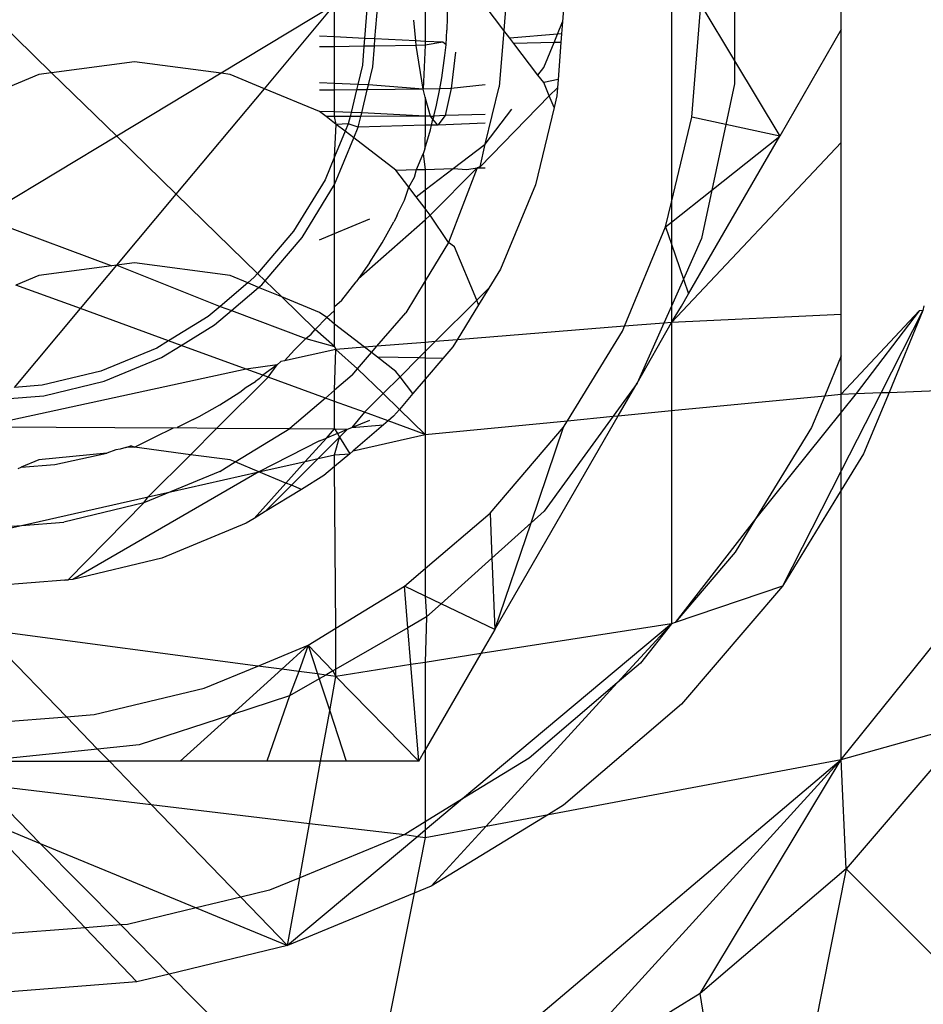
# Model space of a CAD drawing. Units: millimetres. Extents: x -17534 to -7965, y -43779 to -35324.
# Drawn here: x -11665 to -11657, y -42734 to -42725 of the extents above; entities that cross this region are included whole.
import ezdxf

# ---------------------------------------------------------------- set-up
doc = ezdxf.new("R2010")
doc.units = ezdxf.units.MM

msp = doc.modelspace()

# ---------------------------------------------------------------- linework, layer by layer
for p, q in [((-11664.5492, -42725.7032), (-11665.148, -42725.1199)), ((-11662.1181, -42725.1199), (-11663.0924, -42725.7073)), ((-11662.72, -42725.8398), (-11662.1181, -42725.1199)), ((-11662.1181, -42725.3945), (-11662.1181, -42725.1199)), ((-11661.8385, -42725.1199), (-11661.8612, -42725.4075)), ((-11661.771, -42725.412), (-11661.748, -42725.1199)), ((-11661.3389, -42725.1199), (-11661.3389, -42725.4338)), ((-11661.148, -42725.1199), (-11661.1539, -42725.3371)), ((-11660.6653, -42725.3387), (-11660.8256, -42725.1294)), ((-11660.648, -42725.1199), (-11660.6653, -42725.3387)), ((-11660.148, -42725.1199), (-11660.1596, -42725.2662)), ((-11659.224, -42725.1199), (-11659.224, -42726.8144)), ((-11659.0491, -42726.0859), (-11658.973, -42725.1199)), ((-11658.973, -42725.1199), (-11658.6836, -42725.5998)), ((-11658.6836, -42725.1199), (-11658.6836, -42725.5998)), ((-11657.7653, -42725.3326), (-11657.7653, -42725.1199)), ((-11661.4199, -42725.4297), (-11661.4378, -42725.251)), ((-11660.2027, -42725.3706), (-11660.1596, -42725.2662)), ((-11660.1596, -42725.2662), (-11660.1675, -42725.3675)), ((-11661.16, -42725.4633), (-11661.1539, -42725.3371)), ((-11660.6653, -42725.3387), (-11660.7034, -42725.8239)), ((-11660.6131, -42725.4068), (-11660.6653, -42725.3387)), ((-11657.7653, -42725.3326), (-11658.2933, -42726.2471)), ((-11657.7653, -42726.3038), (-11657.7653, -42725.3326)), ((-11662.1181, -42725.3945), (-11662.2489, -42725.3879)), ((-11661.8612, -42725.4075), (-11662.1181, -42725.3945)), ((-11662.1181, -42725.4794), (-11662.1181, -42725.3945)), ((-11661.8612, -42725.4075), (-11661.8665, -42725.4756)), ((-11661.771, -42725.412), (-11661.8612, -42725.4075)), ((-11661.7759, -42725.4743), (-11661.771, -42725.412)), ((-11661.4199, -42725.4297), (-11661.771, -42725.412)), ((-11661.4159, -42725.4688), (-11661.4199, -42725.4297)), ((-11661.3389, -42725.4338), (-11661.4199, -42725.4297)), ((-11661.1888, -42725.4413), (-11661.3389, -42725.4338)), ((-11661.3389, -42725.4338), (-11661.3389, -42725.4672)), ((-11661.1888, -42725.4413), (-11661.3389, -42725.4672)), ((-11661.16, -42725.4633), (-11661.1888, -42725.4413)), ((-11660.2027, -42725.3706), (-11660.6131, -42725.4068)), ((-11660.5795, -42725.4508), (-11660.6131, -42725.4068)), ((-11660.2327, -42725.4433), (-11660.5795, -42725.4508)), ((-11660.321, -42725.6568), (-11660.2327, -42725.4433)), ((-11660.2327, -42725.4433), (-11660.2027, -42725.3706)), ((-11660.1734, -42725.442), (-11660.2327, -42725.4433)), ((-11660.1675, -42725.3675), (-11660.2027, -42725.3706)), ((-11660.1734, -42725.442), (-11660.1986, -42725.7617)), ((-11660.1675, -42725.3675), (-11660.1734, -42725.442)), ((-11662.1181, -42725.4794), (-11662.2489, -42725.4814)), ((-11661.8665, -42725.4756), (-11662.1181, -42725.4794)), ((-11662.1181, -42725.7941), (-11662.1181, -42725.4794)), ((-11661.8665, -42725.4756), (-11661.8793, -42725.6376)), ((-11661.7759, -42725.4743), (-11661.8665, -42725.4756)), ((-11661.7899, -42725.6518), (-11661.7759, -42725.4743)), ((-11661.4159, -42725.4688), (-11661.7759, -42725.4743)), ((-11661.3389, -42725.4672), (-11661.4159, -42725.4688)), ((-11661.3577, -42725.844), (-11661.4159, -42725.4688)), ((-11661.3389, -42725.4672), (-11661.3577, -42725.844)), ((-11661.1716, -42725.5537), (-11661.16, -42725.4633)), ((-11661.0796, -42725.5247), (-11661.1167, -42725.8379)), ((-11660.3714, -42725.7225), (-11660.5795, -42725.4508)), ((-11663.8364, -42725.6091), (-11664.5492, -42725.7032)), ((-11663.0924, -42725.7073), (-11663.8364, -42725.6091)), ((-11661.1973, -42725.7456), (-11661.1716, -42725.5537)), ((-11658.6836, -42725.5998), (-11658.6836, -42725.7993)), ((-11658.6836, -42725.5998), (-11658.2933, -42726.2471)), ((-11661.8793, -42725.6376), (-11661.9189, -42725.8028)), ((-11661.8271, -42725.8068), (-11661.7899, -42725.6518)), ((-11660.3714, -42725.7225), (-11660.321, -42725.6568)), ((-11664.6582, -42725.7175), (-11665.148, -42725.9208)), ((-11664.5492, -42725.7032), (-11664.6582, -42725.7175)), ((-11663.9897, -42726.2482), (-11664.5492, -42725.7032)), ((-11663.0924, -42725.7073), (-11663.9897, -42726.2482)), ((-11663.0147, -42725.7175), (-11663.0924, -42725.7073)), ((-11662.72, -42725.8398), (-11663.0147, -42725.7175)), ((-11661.2152, -42725.8404), (-11661.1973, -42725.7456)), ((-11660.321, -42725.7882), (-11660.3714, -42725.7225)), ((-11660.1986, -42725.7617), (-11660.321, -42725.7882)), ((-11660.1986, -42725.7617), (-11660.2042, -42725.8329)), ((-11663.4781, -42726.7465), (-11662.72, -42725.8398)), ((-11662.2489, -42726.0353), (-11662.72, -42725.8398)), ((-11662.1181, -42725.7941), (-11662.2489, -42725.7884)), ((-11662.1181, -42725.8526), (-11662.2489, -42725.854)), ((-11661.9189, -42725.8028), (-11662.1181, -42725.7941)), ((-11662.1181, -42725.8526), (-11662.1181, -42725.7941)), ((-11661.9304, -42725.8504), (-11662.1181, -42725.8526)), ((-11662.1181, -42726.0395), (-11662.1181, -42725.8526)), ((-11661.9304, -42725.8504), (-11661.9768, -42726.0439)), ((-11661.9189, -42725.8028), (-11661.9304, -42725.8504)), ((-11661.8373, -42725.8494), (-11661.9304, -42725.8504)), ((-11661.8271, -42725.8068), (-11661.9189, -42725.8028)), ((-11661.8847, -42726.0468), (-11661.8373, -42725.8494)), ((-11661.8373, -42725.8494), (-11661.8271, -42725.8068)), ((-11661.3577, -42725.844), (-11661.8373, -42725.8494)), ((-11661.3577, -42725.844), (-11661.8271, -42725.8068)), ((-11661.2152, -42725.8404), (-11661.3577, -42725.844)), ((-11661.3389, -42725.9133), (-11661.3577, -42725.844)), ((-11661.2421, -42725.9823), (-11661.2152, -42725.8404)), ((-11661.1167, -42725.8379), (-11661.2152, -42725.8404)), ((-11661.1167, -42725.8379), (-11661.169, -42726.0695)), ((-11660.8256, -42725.8077), (-11661.1167, -42725.8379)), ((-11660.8256, -42726.3156), (-11660.7034, -42725.8239)), ((-11660.2738, -42725.9025), (-11660.321, -42725.7882)), ((-11660.2738, -42725.9025), (-11660.2042, -42725.8329)), ((-11660.2042, -42725.8329), (-11660.2096, -42725.9021)), ((-11658.6836, -42725.7993), (-11658.7578, -42726.148)), ((-11661.2945, -42726.0773), (-11661.3389, -42725.9133)), ((-11661.3389, -42725.9133), (-11661.3389, -42726.0775)), ((-11660.8683, -42726.5105), (-11660.2738, -42725.9025)), ((-11660.2332, -42726.0006), (-11660.2738, -42725.9025)), ((-11660.2096, -42725.9021), (-11660.2332, -42726.0006)), ((-11662.1903, -42726.0804), (-11662.2489, -42726.0353)), ((-11662.1181, -42726.0395), (-11662.2489, -42726.0353)), ((-11661.9768, -42726.0439), (-11662.1181, -42726.0395)), ((-11662.1181, -42726.0801), (-11662.1181, -42726.0395)), ((-11661.2656, -42726.0763), (-11661.2421, -42725.9823)), ((-11660.8256, -42726.3156), (-11660.5964, -42726.0164)), ((-11660.2332, -42726.0006), (-11660.3928, -42726.665)), ((-11662.1181, -42726.0801), (-11662.1903, -42726.0804)), ((-11662.1032, -42726.1474), (-11662.1903, -42726.0804)), ((-11661.9854, -42726.0797), (-11662.1181, -42726.0801)), ((-11662.1032, -42726.1474), (-11662.1181, -42726.0801)), ((-11661.9854, -42726.0797), (-11662.0005, -42726.1426)), ((-11661.9768, -42726.0439), (-11661.9854, -42726.0797)), ((-11661.8926, -42726.0794), (-11661.9854, -42726.0797)), ((-11661.8847, -42726.0468), (-11661.9768, -42726.0439)), ((-11661.9144, -42726.1706), (-11661.8926, -42726.0794)), ((-11661.8926, -42726.0794), (-11661.8847, -42726.0468)), ((-11661.3389, -42726.0775), (-11661.8926, -42726.0794)), ((-11661.3389, -42726.0775), (-11661.8847, -42726.0468)), ((-11661.2945, -42726.0773), (-11661.3389, -42726.0775)), ((-11661.3389, -42726.0775), (-11661.3389, -42726.1532)), ((-11661.2945, -42726.0773), (-11661.2656, -42726.0763)), ((-11661.2747, -42726.101), (-11661.2945, -42726.0773)), ((-11661.2861, -42726.1536), (-11661.2747, -42726.101)), ((-11661.2656, -42726.0763), (-11661.2747, -42726.101)), ((-11661.2302, -42726.1541), (-11661.2747, -42726.101)), ((-11661.169, -42726.0695), (-11661.2656, -42726.0763)), ((-11661.169, -42726.0695), (-11661.2302, -42726.1541)), ((-11660.8256, -42726.0616), (-11661.169, -42726.0695)), ((-11659.224, -42726.8144), (-11659.0491, -42726.0859)), ((-11658.7578, -42726.148), (-11659.0491, -42726.0859)), ((-11662.1181, -42726.4265), (-11662.1032, -42726.1474)), ((-11662.0268, -42726.2061), (-11662.1181, -42726.4265)), ((-11662.0005, -42726.1426), (-11662.1032, -42726.1474)), ((-11662.0268, -42726.2061), (-11662.1032, -42726.1474)), ((-11662.0005, -42726.1426), (-11662.0268, -42726.2061)), ((-11661.9527, -42726.263), (-11662.0268, -42726.2061)), ((-11661.9144, -42726.1706), (-11662.0005, -42726.1426)), ((-11661.9527, -42726.263), (-11661.9144, -42726.1706)), ((-11661.3389, -42726.1532), (-11661.9144, -42726.1706)), ((-11661.3389, -42726.1532), (-11661.3438, -42726.356)), ((-11661.3438, -42726.356), (-11661.2947, -42726.1931)), ((-11661.2861, -42726.1536), (-11661.3389, -42726.1532)), ((-11661.2947, -42726.1931), (-11661.2861, -42726.1536)), ((-11661.2302, -42726.1541), (-11661.2861, -42726.1536)), ((-11660.8256, -42726.136), (-11661.2302, -42726.1541)), ((-11658.7578, -42726.148), (-11658.8776, -42726.7118)), ((-11658.2933, -42726.2471), (-11658.7578, -42726.148)), ((-11663.9897, -42726.2482), (-11665.148, -42726.9466)), ((-11663.4781, -42726.7465), (-11663.9897, -42726.2482)), ((-11662.1186, -42726.6635), (-11661.9527, -42726.263)), ((-11661.5913, -42726.5409), (-11661.9527, -42726.263)), ((-11659.0766, -42727.6039), (-11658.2933, -42726.2471)), ((-11658.8776, -42726.7118), (-11658.2933, -42726.2471)), ((-11661.3438, -42726.356), (-11661.3586, -42726.4005)), ((-11661.1001, -42726.5267), (-11660.8256, -42726.3156)), ((-11660.8683, -42726.5105), (-11660.8256, -42726.3156)), ((-11657.7653, -42726.3038), (-11659.224, -42727.8494)), ((-11657.7653, -42727.78), (-11657.7653, -42726.3038)), ((-11662.1181, -42726.4265), (-11662.1993, -42726.6224)), ((-11662.1186, -42726.6635), (-11662.1181, -42726.4265)), ((-11661.4156, -42726.5358), (-11661.3586, -42726.4005)), ((-11661.3586, -42726.4005), (-11661.3389, -42726.5336)), ((-11661.5913, -42726.5409), (-11661.4156, -42726.5358)), ((-11661.4793, -42726.6872), (-11661.5913, -42726.5409)), ((-11661.4325, -42726.6015), (-11661.4156, -42726.5358)), ((-11661.4156, -42726.5358), (-11661.3389, -42726.5336)), ((-11661.3389, -42726.7103), (-11661.1001, -42726.5267)), ((-11661.3389, -42726.5336), (-11661.1001, -42726.5267)), ((-11661.3389, -42726.5336), (-11661.3389, -42726.7103)), ((-11661.2968, -42726.9255), (-11660.892, -42726.5207)), ((-11660.892, -42726.5207), (-11661.1385, -42727.1629)), ((-11661.1001, -42726.5267), (-11660.9813, -42726.5358)), ((-11660.9813, -42726.5358), (-11660.892, -42726.5207)), ((-11660.8683, -42726.5105), (-11660.892, -42726.5207)), ((-11660.892, -42726.5207), (-11660.8256, -42726.5188)), ((-11662.1993, -42726.6224), (-11662.4706, -42727.0652)), ((-11661.4793, -42726.6872), (-11661.4325, -42726.6015)), ((-11662.3974, -42727.1184), (-11662.1186, -42726.6635)), ((-11662.1181, -42727.0847), (-11662.1186, -42726.6635)), ((-11661.5164, -42726.7966), (-11661.4793, -42726.6872)), ((-11661.4161, -42726.7697), (-11661.4793, -42726.6872)), ((-11661.4161, -42726.7697), (-11661.3389, -42726.7103)), ((-11661.3389, -42726.7103), (-11661.3389, -42726.8705)), ((-11660.3928, -42726.665), (-11660.693, -42727.3899)), ((-11659.224, -42726.9873), (-11658.8776, -42726.7118)), ((-11658.8776, -42726.7118), (-11658.9662, -42727.1285)), ((-11663.9891, -42727.3576), (-11663.4781, -42726.7465)), ((-11662.7796, -42727.4269), (-11663.4781, -42726.7465)), ((-11661.5708, -42726.9067), (-11661.5164, -42726.7966)), ((-11661.3389, -42726.8705), (-11661.4161, -42726.7697)), ((-11661.2968, -42726.9255), (-11661.3389, -42726.8705)), ((-11661.3389, -42726.8705), (-11661.3389, -42726.9676)), ((-11659.2753, -42727.0281), (-11659.224, -42726.8144)), ((-11659.224, -42726.8144), (-11659.224, -42726.9873)), ((-11665.148, -42726.9466), (-11664.032, -42727.3633)), ((-11662.1181, -42727.0847), (-11661.8154, -42726.9591)), ((-11661.912, -42727.471), (-11661.3389, -42726.9676)), ((-11661.584, -42726.9359), (-11661.6095, -42726.9851)), ((-11661.584, -42726.9359), (-11661.5708, -42726.9067)), ((-11661.3389, -42726.9676), (-11661.2968, -42726.9255)), ((-11661.3389, -42726.9676), (-11661.3389, -42727.4899)), ((-11661.1385, -42727.1629), (-11661.2968, -42726.9255)), ((-11661.7106, -42727.1654), (-11661.6095, -42726.9851)), ((-11659.629, -42727.8821), (-11659.2753, -42727.0281)), ((-11659.2753, -42727.0281), (-11659.224, -42726.9873)), ((-11659.2753, -42727.0281), (-11659.224, -42727.1768)), ((-11659.224, -42726.9873), (-11659.224, -42727.1768)), ((-11662.4706, -42727.0652), (-11662.7796, -42727.4269)), ((-11662.7148, -42727.49), (-11662.3974, -42727.1184)), ((-11662.2489, -42727.139), (-11662.1181, -42727.0847)), ((-11662.1181, -42727.7124), (-11662.1181, -42727.0847)), ((-11658.9662, -42727.1285), (-11659.1208, -42727.4758)), ((-11661.8188, -42727.3371), (-11661.7106, -42727.1654)), ((-11661.1385, -42727.1629), (-11661.3389, -42727.4899)), ((-11661.0868, -42727.1997), (-11661.1385, -42727.1629)), ((-11660.8975, -42727.6576), (-11661.0868, -42727.1997)), ((-11659.224, -42727.1768), (-11659.224, -42727.7075)), ((-11659.224, -42727.1768), (-11659.1208, -42727.4758)), ((-11664.032, -42727.3633), (-11664.6582, -42727.4459)), ((-11664.3005, -42727.7301), (-11663.9891, -42727.3576)), ((-11663.9891, -42727.3576), (-11664.032, -42727.3633)), ((-11663.8364, -42727.3375), (-11663.9891, -42727.3576)), ((-11663.9891, -42727.3576), (-11663.1014, -42727.7107)), ((-11663.0147, -42727.4459), (-11663.8364, -42727.3375)), ((-11661.8188, -42727.3371), (-11661.912, -42727.471)), ((-11660.693, -42727.3899), (-11660.7931, -42727.5532)), ((-11664.6582, -42727.4459), (-11664.8551, -42727.5276)), ((-11662.8643, -42727.5083), (-11663.0147, -42727.4459)), ((-11662.8079, -42727.4601), (-11662.8643, -42727.5083)), ((-11662.7796, -42727.4269), (-11662.8079, -42727.4601)), ((-11662.7148, -42727.49), (-11662.7796, -42727.4269)), ((-11661.912, -42727.471), (-11661.9341, -42727.5011)), ((-11659.1208, -42727.4758), (-11659.224, -42727.7075)), ((-11659.1208, -42727.4758), (-11659.0766, -42727.6039)), ((-11664.3005, -42727.7301), (-11664.8551, -42727.5276)), ((-11662.8643, -42727.5083), (-11663.1014, -42727.7107)), ((-11663.0047, -42727.7468), (-11662.7708, -42727.5471)), ((-11662.7708, -42727.5471), (-11662.8643, -42727.5083)), ((-11662.7708, -42727.5471), (-11662.7439, -42727.5241)), ((-11662.5712, -42727.6299), (-11662.7708, -42727.5471)), ((-11662.7439, -42727.5241), (-11662.7148, -42727.49)), ((-11662.5712, -42727.6299), (-11662.7148, -42727.49)), ((-11662.0561, -42727.6576), (-11661.9341, -42727.5011)), ((-11661.3389, -42727.4899), (-11661.5075, -42727.7649)), ((-11661.3389, -42727.4899), (-11661.3389, -42728.02)), ((-11660.7931, -42727.5532), (-11660.8975, -42727.6576)), ((-11660.7931, -42727.5532), (-11660.8812, -42727.697)), ((-11662.2489, -42727.7637), (-11662.5712, -42727.6299)), ((-11662.2854, -42727.9083), (-11662.5712, -42727.6299)), ((-11659.1371, -42727.7087), (-11659.0766, -42727.6039)), ((-11664.8667, -42728.4073), (-11664.3005, -42727.7301)), ((-11663.5438, -42728.0063), (-11664.3005, -42727.7301)), ((-11663.1014, -42727.7107), (-11663.2028, -42727.7973)), ((-11663.1014, -42727.7107), (-11663.0047, -42727.7468)), ((-11662.1181, -42727.7124), (-11662.0561, -42727.6576)), ((-11662.1181, -42727.7469), (-11662.1181, -42727.7124)), ((-11660.8975, -42727.6576), (-11661.253, -42728.0131)), ((-11660.8812, -42727.697), (-11661.0657, -42727.998)), ((-11660.8812, -42727.697), (-11660.8975, -42727.6576)), ((-11659.224, -42727.7075), (-11659.2895, -42727.8547)), ((-11659.224, -42727.7075), (-11659.224, -42727.8494)), ((-11659.224, -42727.8494), (-11659.1371, -42727.7087)), ((-11657.0576, -42727.7059), (-11657.0641, -42727.7465)), ((-11663.2028, -42727.7973), (-11663.5438, -42728.0063)), ((-11663.1496, -42727.8706), (-11663.0047, -42727.7468)), ((-11663.0047, -42727.7468), (-11662.3638, -42727.9861)), ((-11662.2854, -42727.9083), (-11662.1847, -42727.8067)), ((-11662.1847, -42727.8067), (-11662.2489, -42727.7637)), ((-11662.1847, -42727.8067), (-11662.1181, -42727.7469)), ((-11662.1181, -42727.8642), (-11662.1847, -42727.8067)), ((-11662.1181, -42727.8642), (-11662.1181, -42727.7469)), ((-11661.7539, -42728.0535), (-11661.5075, -42727.7649)), ((-11657.7653, -42727.78), (-11659.224, -42727.8494)), ((-11657.7653, -42728.4653), (-11657.097, -42727.7481)), ((-11657.7653, -42728.1369), (-11657.7653, -42727.78)), ((-11657.097, -42727.7481), (-11657.637, -42728.4604)), ((-11657.0641, -42727.7465), (-11657.4236, -42728.4521)), ((-11657.0641, -42727.7465), (-11657.3552, -42728.4495)), ((-11657.0641, -42727.7465), (-11657.097, -42727.7481)), ((-11663.4356, -42728.0458), (-11663.1496, -42727.8706)), ((-11662.1181, -42728.0561), (-11662.1181, -42727.8642)), ((-11661.8608, -42728.0621), (-11662.1181, -42727.8642)), ((-11659.629, -42727.8821), (-11661.0657, -42727.998)), ((-11659.6461, -42727.9233), (-11659.629, -42727.8821)), ((-11659.2895, -42727.8547), (-11659.629, -42727.8821)), ((-11659.5189, -42728.3699), (-11659.224, -42727.8494)), ((-11659.2895, -42727.8547), (-11659.5189, -42728.3699)), ((-11659.224, -42727.8494), (-11659.2895, -42727.8547)), ((-11659.224, -42727.8494), (-11659.224, -42728.6065)), ((-11662.4611, -42728.0831), (-11662.3638, -42727.9861)), ((-11662.3638, -42727.9861), (-11662.3196, -42727.9483)), ((-11662.3638, -42727.9861), (-11662.1181, -42728.0561)), ((-11662.3196, -42727.9483), (-11662.2854, -42727.9083)), ((-11662.1181, -42728.0561), (-11662.2854, -42727.9083)), ((-11660.1178, -42728.6931), (-11659.6461, -42727.9233)), ((-11663.6456, -42728.0687), (-11664.1253, -42728.2674)), ((-11663.5438, -42728.0063), (-11663.6456, -42728.0687)), ((-11663.6045, -42728.1493), (-11663.4356, -42728.0458)), ((-11663.4356, -42728.0458), (-11663.5438, -42728.0063)), ((-11662.8774, -42728.2496), (-11663.4356, -42728.0458)), ((-11662.1181, -42728.0561), (-11662.1071, -42728.0819)), ((-11661.8608, -42728.0621), (-11662.1071, -42728.0819)), ((-11661.7539, -42728.0535), (-11661.8608, -42728.0621)), ((-11661.8007, -42728.1083), (-11661.8608, -42728.0621)), ((-11661.8007, -42728.1083), (-11661.7539, -42728.0535)), ((-11661.3389, -42728.02), (-11661.7539, -42728.0535)), ((-11661.253, -42728.0131), (-11661.3389, -42728.02)), ((-11661.253, -42728.0131), (-11661.3389, -42728.099)), ((-11661.3389, -42728.02), (-11661.3389, -42728.099)), ((-11661.0657, -42727.998), (-11661.253, -42728.0131)), ((-11661.103, -42728.0588), (-11661.187, -42728.1572)), ((-11661.0657, -42727.998), (-11661.103, -42728.0588)), ((-11664.0974, -42728.3535), (-11663.6045, -42728.1493)), ((-11662.1071, -42728.0819), (-11662.5495, -42728.1782)), ((-11662.4611, -42728.0831), (-11662.5495, -42728.1782)), ((-11662.1181, -42728.4318), (-11662.1071, -42728.0819)), ((-11662.1071, -42728.0819), (-11661.9201, -42728.2481)), ((-11661.9201, -42728.2481), (-11661.8007, -42728.1083)), ((-11661.7508, -42728.1466), (-11661.8007, -42728.1083)), ((-11661.5913, -42728.2692), (-11661.7508, -42728.1466)), ((-11661.3933, -42728.1534), (-11661.7508, -42728.1466)), ((-11661.3933, -42728.1534), (-11661.5557, -42728.3158)), ((-11661.3389, -42728.099), (-11661.3933, -42728.1534)), ((-11661.3389, -42728.1544), (-11661.3933, -42728.1534)), ((-11661.3389, -42728.099), (-11661.3389, -42728.1544)), ((-11661.187, -42728.1572), (-11661.3389, -42728.1544)), ((-11661.3389, -42728.1544), (-11661.3389, -42728.3351)), ((-11657.7653, -42728.1369), (-11657.907, -42728.4791)), ((-11657.7653, -42728.4653), (-11657.7653, -42728.1369)), ((-11662.6107, -42728.2121), (-11662.8774, -42728.2496)), ((-11662.6107, -42728.2121), (-11662.7338, -42728.302)), ((-11662.6895, -42728.3182), (-11662.6107, -42728.2121)), ((-11662.5808, -42728.185), (-11662.6107, -42728.2121)), ((-11662.5495, -42728.1782), (-11662.5808, -42728.185)), ((-11661.187, -42728.1572), (-11661.3389, -42728.3351)), ((-11662.8774, -42728.2496), (-11665.148, -42728.7438)), ((-11664.1253, -42728.2674), (-11664.6303, -42728.3887)), ((-11663.1285, -42728.7572), (-11662.6895, -42728.3182)), ((-11662.7338, -42728.302), (-11662.8774, -42728.2496)), ((-11662.7338, -42728.302), (-11662.7672, -42728.3342)), ((-11662.6895, -42728.3182), (-11662.7338, -42728.302)), ((-11662.1961, -42728.4983), (-11662.6895, -42728.3182)), ((-11661.9661, -42728.3019), (-11662.1181, -42728.4318)), ((-11661.9661, -42728.3019), (-11661.9201, -42728.2481)), ((-11661.9201, -42728.2481), (-11661.7006, -42728.4607)), ((-11661.5557, -42728.3158), (-11661.7006, -42728.4607)), ((-11661.5557, -42728.3158), (-11661.5913, -42728.2692)), ((-11661.4454, -42728.4598), (-11661.5557, -42728.3158)), ((-11664.6303, -42728.3887), (-11664.8667, -42728.4073)), ((-11664.6162, -42728.478), (-11664.0974, -42728.3535)), ((-11662.931, -42728.4493), (-11662.8771, -42728.4051)), ((-11662.8771, -42728.4051), (-11662.7969, -42728.356)), ((-11662.7672, -42728.3342), (-11662.7969, -42728.356)), ((-11661.3389, -42728.3351), (-11661.4454, -42728.4598)), ((-11661.3389, -42728.3351), (-11661.3389, -42728.8113)), ((-11659.5189, -42728.3699), (-11659.7261, -42728.6552)), ((-11659.6811, -42728.6508), (-11659.5189, -42728.3699)), ((-11657.7653, -42731.604), (-11655.1619, -42728.3646)), ((-11657.3552, -42728.4495), (-11655.1619, -42728.3646)), ((-11664.9477, -42728.5041), (-11664.6162, -42728.478)), ((-11663.1025, -42728.5573), (-11662.931, -42728.4493)), ((-11662.1181, -42728.4318), (-11662.1961, -42728.4983)), ((-11662.1181, -42728.5268), (-11662.1181, -42728.4318)), ((-11661.7006, -42728.4607), (-11661.8607, -42728.6208)), ((-11661.7006, -42728.4607), (-11661.5614, -42728.5956)), ((-11661.4454, -42728.4598), (-11661.5614, -42728.5956)), ((-11659.224, -42728.6065), (-11657.907, -42728.4791)), ((-11657.907, -42728.4791), (-11658.02, -42728.7518)), ((-11657.907, -42728.4791), (-11657.7653, -42728.4653)), ((-11657.4236, -42728.4521), (-11657.7653, -42729.1228)), ((-11657.7653, -42728.4653), (-11657.637, -42728.4604)), ((-11657.637, -42728.4604), (-11657.7653, -42728.6201)), ((-11657.7653, -42728.6201), (-11657.7653, -42728.4653)), ((-11657.637, -42728.4604), (-11657.4236, -42728.4521)), ((-11657.3552, -42728.4495), (-11657.5745, -42728.9788)), ((-11657.4236, -42728.4521), (-11657.3552, -42728.4495)), ((-11663.2828, -42728.6584), (-11663.1025, -42728.5573)), ((-11662.1961, -42728.4983), (-11662.503, -42728.7605)), ((-11662.1181, -42728.5268), (-11662.1961, -42728.4983)), ((-11662.1181, -42728.764), (-11662.1181, -42728.5268)), ((-11661.8607, -42728.6208), (-11662.1181, -42728.5268)), ((-11663.3321, -42728.6839), (-11663.2828, -42728.6584)), ((-11661.8607, -42728.6208), (-11661.9694, -42728.7513)), ((-11661.6584, -42728.6946), (-11661.8607, -42728.6208)), ((-11661.6125, -42728.6554), (-11661.6584, -42728.6946)), ((-11661.5614, -42728.5956), (-11661.6125, -42728.6554)), ((-11661.5614, -42728.5956), (-11661.3389, -42728.8113)), ((-11660.7412, -42730.487), (-11659.6811, -42728.6508)), ((-11659.7261, -42728.6552), (-11660.3176, -42729.4692)), ((-11660.1178, -42728.6931), (-11659.7261, -42728.6552)), ((-11659.7261, -42728.6552), (-11659.6811, -42728.6508)), ((-11659.6811, -42728.6508), (-11659.224, -42728.6065)), ((-11659.224, -42728.6065), (-11659.224, -42730.4374)), ((-11657.7653, -42728.6201), (-11658.5009, -42729.5367)), ((-11657.7653, -42729.1228), (-11657.7653, -42728.6201)), ((-11665.148, -42728.7438), (-11663.503, -42728.7547)), ((-11663.3613, -42728.6972), (-11663.4713, -42728.7515)), ((-11663.3321, -42728.6839), (-11663.3613, -42728.6972)), ((-11661.9694, -42728.7513), (-11661.8154, -42728.6874)), ((-11661.9694, -42728.7513), (-11661.6976, -42728.7282)), ((-11661.6976, -42728.7282), (-11661.9585, -42728.951)), ((-11661.6584, -42728.6946), (-11661.6976, -42728.7282)), ((-11661.3389, -42728.8113), (-11661.6584, -42728.6946)), ((-11661.3389, -42728.8113), (-11660.1178, -42728.6931)), ((-11660.1524, -42728.7495), (-11660.1178, -42728.6931)), ((-11663.6665, -42728.8354), (-11663.503, -42728.7547)), ((-11663.503, -42728.7547), (-11663.4713, -42728.7515)), ((-11663.4713, -42728.7515), (-11663.1285, -42728.7572)), ((-11663.3564, -42728.9851), (-11663.1285, -42728.7572)), ((-11663.1285, -42728.7572), (-11662.503, -42728.7605)), ((-11662.972, -42729.0479), (-11662.503, -42728.7605)), ((-11662.503, -42728.7605), (-11662.1181, -42728.764)), ((-11662.1885, -42728.8422), (-11662.1181, -42728.764)), ((-11662.0943, -42728.8031), (-11662.1885, -42728.8422)), ((-11662.1181, -42728.764), (-11662.0943, -42728.8031)), ((-11662.1181, -42728.764), (-11662.0067, -42728.7668)), ((-11662.0943, -42728.8031), (-11662.0067, -42728.7668)), ((-11662.0943, -42728.8031), (-11662.0749, -42728.8349)), ((-11662.0067, -42728.7668), (-11662.0749, -42728.8349)), ((-11662.0067, -42728.7668), (-11661.9694, -42728.7513)), ((-11661.9585, -42728.951), (-11661.3389, -42728.8113)), ((-11661.3389, -42728.8113), (-11661.3389, -42729.9622)), ((-11660.7817, -42729.4863), (-11660.1524, -42728.7495)), ((-11660.4308, -42729.5712), (-11660.1524, -42728.7495)), ((-11658.02, -42728.7518), (-11658.5009, -42729.5367)), ((-11663.912, -42728.9241), (-11663.8675, -42728.9094)), ((-11663.8364, -42728.9218), (-11663.8675, -42728.9094)), ((-11663.8364, -42728.9218), (-11663.6665, -42728.8354)), ((-11662.2489, -42728.8673), (-11662.768, -42729.1325)), ((-11662.3695, -42729.0436), (-11662.1885, -42728.8422)), ((-11662.0749, -42728.8349), (-11662.2585, -42729.0186)), ((-11662.2489, -42728.8673), (-11662.1885, -42728.8422)), ((-11662.1181, -42728.9869), (-11662.0749, -42728.8349)), ((-11662.0749, -42728.8349), (-11661.9885, -42728.9766)), ((-11664.0748, -42728.9732), (-11664.6582, -42729.0302)), ((-11664.5223, -42729.0707), (-11664.0748, -42728.9732)), ((-11663.9971, -42728.943), (-11664.0748, -42728.9732)), ((-11663.9611, -42728.9382), (-11663.9971, -42728.943)), ((-11663.912, -42728.9241), (-11663.9611, -42728.9382)), ((-11663.8364, -42728.9218), (-11663.912, -42728.9241)), ((-11663.3564, -42728.9851), (-11663.8364, -42728.9218)), ((-11663.7191, -42729.3478), (-11663.3564, -42728.9851)), ((-11663.0147, -42729.0302), (-11663.3564, -42728.9851)), ((-11662.2585, -42729.0186), (-11662.1181, -42728.9869)), ((-11661.9885, -42728.9766), (-11662.1181, -42729.0873)), ((-11662.1181, -42728.9869), (-11661.9885, -42728.9766)), ((-11662.1181, -42729.0873), (-11662.1181, -42728.9869)), ((-11661.9585, -42728.951), (-11661.9885, -42728.9766)), ((-11657.5745, -42728.9788), (-11657.7653, -42729.2902)), ((-11664.6582, -42729.0302), (-11664.8103, -42729.0933)), ((-11664.8103, -42729.0933), (-11664.5223, -42729.0707)), ((-11663.1051, -42729.1294), (-11662.972, -42729.0479)), ((-11662.972, -42729.0479), (-11663.0147, -42729.0302)), ((-11662.768, -42729.1325), (-11662.972, -42729.0479)), ((-11662.768, -42729.1325), (-11662.3695, -42729.0436)), ((-11662.536, -42729.2288), (-11662.3695, -42729.0436)), ((-11662.2585, -42729.0186), (-11662.4885, -42729.2485)), ((-11662.3695, -42729.0436), (-11662.2585, -42729.0186)), ((-11662.1181, -42729.0873), (-11662.2091, -42729.165)), ((-11662.1071, -42730.4763), (-11662.1181, -42729.0873)), ((-11664.8359, -42729.1039), (-11664.8103, -42729.0933)), ((-11662.768, -42729.1325), (-11664.3659, -42730.0583)), ((-11663.1051, -42729.1294), (-11663.5288, -42729.3049)), ((-11663.5288, -42729.3049), (-11662.768, -42729.1325)), ((-11662.536, -42729.2288), (-11662.768, -42729.1325)), ((-11662.2091, -42729.165), (-11662.4032, -42729.2839)), ((-11657.7653, -42729.1228), (-11658.2714, -42730.1161)), ((-11657.7653, -42729.2902), (-11657.7653, -42729.1228)), ((-11662.8092, -42729.5327), (-11662.536, -42729.2288)), ((-11662.4885, -42729.2485), (-11662.7148, -42729.4748)), ((-11662.4885, -42729.2485), (-11662.536, -42729.2288)), ((-11662.4032, -42729.2839), (-11662.4885, -42729.2485)), ((-11663.5288, -42729.3049), (-11663.7575, -42729.3997)), ((-11663.7191, -42729.3478), (-11663.5288, -42729.3049)), ((-11662.4032, -42729.2839), (-11662.7148, -42729.4748)), ((-11657.7653, -42729.2902), (-11658.2714, -42730.1161)), ((-11657.7653, -42731.604), (-11657.7653, -42729.2902)), ((-11664.8069, -42729.593), (-11663.7191, -42729.3478)), ((-11663.7575, -42729.3997), (-11664.4441, -42729.5645)), ((-11664.4059, -42730.0615), (-11663.7575, -42729.3997)), ((-11663.7575, -42729.3997), (-11663.7191, -42729.3478)), ((-11662.7148, -42729.4748), (-11662.8092, -42729.5327)), ((-11661.3389, -42729.9622), (-11660.7817, -42729.4863)), ((-11660.7817, -42729.4863), (-11660.766, -42729.873)), ((-11660.3176, -42729.4692), (-11660.4308, -42729.5712)), ((-11665.148, -42729.6199), (-11664.8069, -42729.593)), ((-11665.148, -42729.67), (-11664.8069, -42729.593)), ((-11664.8069, -42729.593), (-11664.4441, -42729.5645)), ((-11662.8781, -42729.5749), (-11663.603, -42729.8752)), ((-11662.8092, -42729.5327), (-11662.8781, -42729.5749)), ((-11660.4308, -42729.5712), (-11660.766, -42729.873)), ((-11660.7412, -42730.487), (-11660.4308, -42729.5712)), ((-11658.5009, -42729.5367), (-11659.1922, -42730.4267)), ((-11658.5009, -42729.5367), (-11658.6759, -42729.8222)), ((-11658.6759, -42729.8222), (-11659.1922, -42730.4267)), ((-11663.603, -42729.8752), (-11664.3659, -42730.0583)), ((-11660.766, -42729.873), (-11661.2029, -42730.2664)), ((-11660.766, -42729.873), (-11660.7412, -42730.487)), ((-11661.5185, -42730.1156), (-11661.3389, -42729.9622)), ((-11661.3389, -42729.9622), (-11661.3389, -42730.2014)), ((-11664.4351, -42730.0638), (-11665.148, -42730.1199)), ((-11664.3659, -42730.0583), (-11664.4351, -42730.0638)), ((-11664.4351, -42730.0638), (-11664.4059, -42730.0615)), ((-11664.3659, -42730.0583), (-11664.4059, -42730.0615)), ((-11662.1071, -42730.4763), (-11661.5185, -42730.1156)), ((-11661.3389, -42730.2014), (-11661.5185, -42730.1156)), ((-11661.4893, -42730.472), (-11661.5185, -42730.1156)), ((-11658.2714, -42730.1161), (-11659.1922, -42730.4267)), ((-11658.2714, -42730.1161), (-11659.1376, -42731.1303)), ((-11661.2029, -42730.2664), (-11661.3389, -42730.2014)), ((-11661.3389, -42730.2014), (-11661.3274, -42730.3785)), ((-11661.2029, -42730.2664), (-11661.3274, -42730.3785)), ((-11660.7412, -42730.487), (-11661.2029, -42730.2664)), ((-11661.3274, -42730.3785), (-11661.4893, -42730.472)), ((-11661.3274, -42730.3785), (-11661.3389, -42730.7697)), ((-11659.224, -42730.4374), (-11661.0186, -42731.9431)), ((-11659.224, -42730.4374), (-11660.861, -42730.6946)), ((-11659.224, -42730.4374), (-11659.6901, -42730.9466)), ((-11659.224, -42730.4374), (-11659.4912, -42730.7768)), ((-11659.1922, -42730.4267), (-11659.224, -42730.4374)), ((-11662.7781, -42730.8014), (-11665.148, -42730.4873)), ((-11664.4224, -42731.2378), (-11665.148, -42730.4873)), ((-11662.3447, -42730.6219), (-11662.1071, -42730.4763)), ((-11661.4893, -42730.472), (-11662.1071, -42730.8287)), ((-11662.1071, -42730.8287), (-11662.1071, -42730.4763)), ((-11661.4633, -42730.7892), (-11661.4893, -42730.472)), ((-11660.7412, -42730.487), (-11660.861, -42730.6946)), ((-11662.7781, -42730.8014), (-11662.3447, -42730.6219)), ((-11662.5726, -42730.8287), (-11662.3447, -42730.6219)), ((-11662.3447, -42730.6219), (-11662.425, -42730.8482)), ((-11662.3447, -42730.6219), (-11662.1335, -42730.8439)), ((-11662.3447, -42730.6219), (-11662.2638, -42730.8696)), ((-11660.861, -42730.6946), (-11661.3389, -42731.5223)), ((-11660.861, -42730.6946), (-11661.3389, -42730.7697)), ((-11661.3389, -42730.7697), (-11661.4633, -42730.7892)), ((-11661.3389, -42730.7697), (-11661.3389, -42731.5223)), ((-11659.4912, -42730.7768), (-11659.6901, -42730.9466)), ((-11663.2399, -42730.9927), (-11662.7781, -42730.8014)), ((-11663.0044, -42731.2205), (-11662.5726, -42730.8287)), ((-11662.5726, -42730.8287), (-11662.7781, -42730.8014)), ((-11662.425, -42730.8482), (-11662.5726, -42730.8287)), ((-11662.425, -42730.8482), (-11662.5043, -42731.0579)), ((-11662.2638, -42730.8696), (-11662.425, -42730.8482)), ((-11662.1335, -42730.8439), (-11662.194, -42730.8788)), ((-11662.1071, -42730.8287), (-11662.1335, -42730.8439)), ((-11662.1335, -42730.8439), (-11662.1071, -42730.8904)), ((-11661.4633, -42730.7892), (-11662.1071, -42730.8904)), ((-11662.1071, -42730.8904), (-11662.1071, -42730.8287)), ((-11661.3953, -42731.6199), (-11661.4633, -42730.7892)), ((-11662.2502, -42730.9113), (-11662.5043, -42731.0579)), ((-11662.194, -42730.8788), (-11662.2638, -42730.8696)), ((-11662.2638, -42730.8696), (-11662.2502, -42730.9113)), ((-11662.194, -42730.8788), (-11662.2502, -42730.9113)), ((-11662.2502, -42730.9113), (-11662.1603, -42731.1871)), ((-11662.1071, -42730.8904), (-11662.194, -42730.8788)), ((-11662.1603, -42731.1871), (-11662.1071, -42730.8904)), ((-11662.1071, -42730.8904), (-11661.3953, -42731.6199)), ((-11659.6901, -42730.9466), (-11660.8157, -42732.1763)), ((-11659.6901, -42730.9466), (-11660.4458, -42731.592)), ((-11664.1821, -42731.2189), (-11663.2399, -42730.9927)), ((-11662.5043, -42731.0579), (-11663.0044, -42731.2205)), ((-11662.5043, -42731.0579), (-11662.6991, -42731.6199)), ((-11662.2378, -42731.6199), (-11662.1603, -42731.1871)), ((-11662.1603, -42731.1871), (-11662.0191, -42731.6199)), ((-11659.1376, -42731.1303), (-11660.1519, -42731.9965)), ((-11665.148, -42731.2949), (-11664.4224, -42731.2378)), ((-11664.4224, -42731.2378), (-11664.1821, -42731.2189)), ((-11664.154, -42731.5154), (-11664.4224, -42731.2378)), ((-11663.0044, -42731.2205), (-11663.7966, -42731.4779)), ((-11663.4447, -42731.6199), (-11663.0044, -42731.2205)), ((-11657.7653, -42731.604), (-11656.6534, -42731.2916)), ((-11656.6534, -42731.2916), (-11657.7234, -42732.5445)), ((-11664.154, -42731.5154), (-11665.148, -42731.6199)), ((-11663.7966, -42731.4779), (-11664.154, -42731.5154)), ((-11664.053, -42731.6199), (-11664.154, -42731.5154)), ((-11661.3953, -42731.6199), (-11661.3389, -42731.5223)), ((-11661.3389, -42731.5223), (-11661.3389, -42732.1394)), ((-11665.148, -42731.6199), (-11664.053, -42731.6199)), ((-11663.693, -42731.9922), (-11664.053, -42731.6199)), ((-11663.4447, -42731.6199), (-11664.053, -42731.6199)), ((-11662.6991, -42731.6199), (-11663.4447, -42731.6199)), ((-11662.2378, -42731.6199), (-11662.6991, -42731.6199)), ((-11662.3336, -42732.1552), (-11662.2378, -42731.6199)), ((-11662.0191, -42731.6199), (-11662.2378, -42731.6199)), ((-11661.3953, -42731.6199), (-11662.0191, -42731.6199)), ((-11661.9034, -42735.106), (-11657.7653, -42731.604)), ((-11660.4458, -42731.592), (-11661.0186, -42731.9431)), ((-11660.3811, -42734.4755), (-11657.7653, -42731.604)), ((-11660.2817, -42732.0761), (-11657.7653, -42731.604)), ((-11658.9763, -42733.6146), (-11657.7653, -42731.604)), ((-11657.7234, -42732.5445), (-11657.7653, -42731.604)), ((-11665.148, -42731.8177), (-11663.693, -42731.9922)), ((-11665.148, -42731.8177), (-11664.646, -42732.3265)), ((-11661.0186, -42731.9431), (-11661.3389, -42732.1394)), ((-11661.0186, -42731.9431), (-11661.3389, -42732.2118)), ((-11662.9237, -42732.7878), (-11663.693, -42731.9922)), ((-11663.693, -42731.9922), (-11662.3336, -42732.1552)), ((-11660.1519, -42731.9965), (-11660.2817, -42732.0761)), ((-11665.148, -42732.1191), (-11664.2614, -42733.0501)), ((-11665.148, -42732.1191), (-11664.646, -42732.3265)), ((-11660.2817, -42732.0761), (-11661.2891, -42732.6935)), ((-11660.8157, -42732.1763), (-11660.2817, -42732.0761)), ((-11662.4171, -42732.6211), (-11662.3336, -42732.1552)), ((-11662.3336, -42732.1552), (-11661.5161, -42732.248)), ((-11661.3389, -42732.1394), (-11661.5161, -42732.248)), ((-11661.3389, -42732.2118), (-11661.4043, -42732.2666)), ((-11661.3389, -42732.1394), (-11661.3389, -42732.2118)), ((-11661.3389, -42732.2745), (-11660.8157, -42732.1763)), ((-11661.3389, -42732.2118), (-11661.3389, -42732.2745)), ((-11660.8157, -42732.1763), (-11661.2891, -42732.6935)), ((-11661.4043, -42732.2666), (-11662.5214, -42733.2039)), ((-11661.5161, -42732.248), (-11662.4171, -42732.6211)), ((-11661.5161, -42732.248), (-11661.4043, -42732.2666)), ((-11661.3389, -42732.2745), (-11661.4344, -42732.7536)), ((-11661.4043, -42732.2666), (-11661.3389, -42732.2745)), ((-11664.646, -42732.3265), (-11663.3064, -42732.8797)), ((-11664.646, -42732.3265), (-11663.9557, -42733.0261)), ((-11657.7234, -42732.5445), (-11658.9763, -42733.6146)), ((-11657.7234, -42732.5445), (-11658.525, -42736.5913)), ((-11657.7234, -42732.5445), (-11655.7817, -42734.4863)), ((-11662.4171, -42732.6211), (-11662.6759, -42732.7284)), ((-11662.5214, -42733.2039), (-11662.4171, -42732.6211)), ((-11661.2891, -42732.6935), (-11661.4344, -42732.7536)), ((-11662.9237, -42732.7878), (-11663.3064, -42732.8797)), ((-11662.6759, -42732.7284), (-11662.9237, -42732.7878)), ((-11662.5214, -42733.2039), (-11662.9237, -42732.7878)), ((-11661.4344, -42732.7536), (-11662.5214, -42733.2039)), ((-11661.4344, -42732.7536), (-11661.9034, -42735.106)), ((-11663.3064, -42732.8797), (-11663.8966, -42733.0214)), ((-11663.3064, -42732.8797), (-11662.5214, -42733.2039)), ((-11664.2614, -42733.0501), (-11665.148, -42733.1199)), ((-11663.9557, -42733.0261), (-11664.2614, -42733.0501)), ((-11664.2614, -42733.0501), (-11663.8183, -42733.5153)), ((-11663.8966, -42733.0214), (-11663.9557, -42733.0261)), ((-11663.9557, -42733.0261), (-11663.5391, -42733.4482)), ((-11662.5214, -42733.2039), (-11663.5391, -42733.4482)), ((-11663.5391, -42733.4482), (-11663.8183, -42733.5153)), ((-11663.5391, -42733.4482), (-11661.9034, -42735.106)), ((-11663.8183, -42733.5153), (-11665.148, -42733.6199)), ((-11658.9763, -42733.6146), (-11660.3811, -42734.4755)), ((-11658.525, -42736.5913), (-11658.9763, -42733.6146))]:
    msp.add_line(p, q)

doc.saveas('drawing.dxf')
